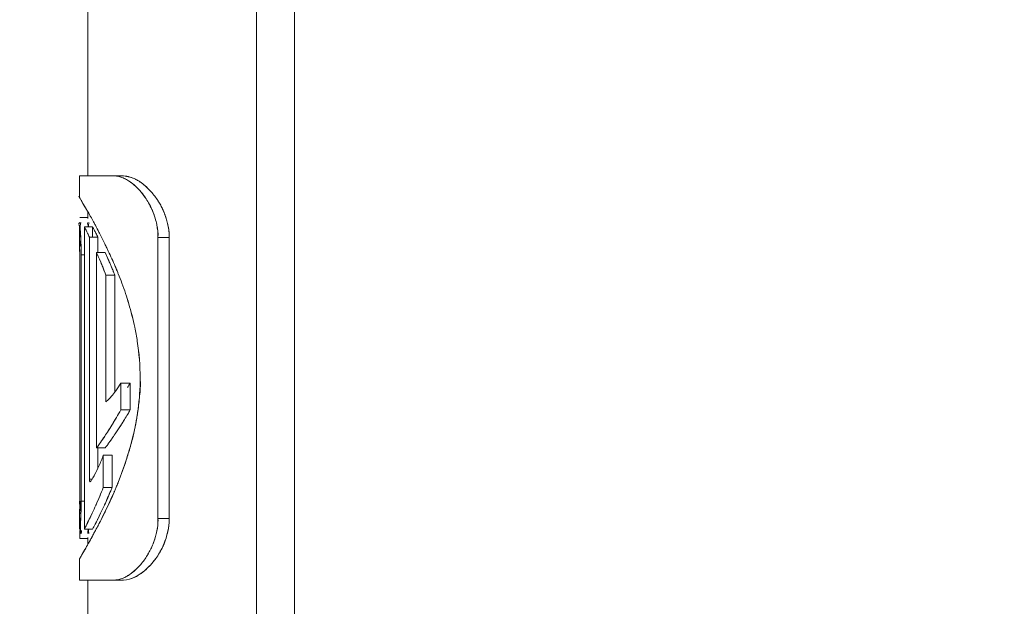
# Model space of a CAD drawing. Extents: x -143972 to 35836, y 1587 to 37261.
# Drawn here: x -84529 to -84306, y 9987 to 10119 of the extents above; entities that cross this region are included whole.
import ezdxf

# ---------------------------------------------------------------- set-up
doc = ezdxf.new("R2010")
doc.units = 0
doc.header["$LTSCALE"] = 5
doc.header["$PDMODE"] = 1
doc.layers.get('0').update_dxf_attribs({"color": 255, "linetype": 'CONTINUOUS'})
doc.layers.get('Defpoints').update_dxf_attribs({"color": 251, "linetype": 'CONTINUOUS'})
doc.layers.add('DIM001', color=255, linetype='CONTINUOUS', lineweight=18)
doc.layers.add('LINE001', color=2, linetype='CONTINUOUS', lineweight=18)
doc.styles.add('Dim_std', font='simplex.shx', dxfattribs={"width": 0.8, "bigfont": 'extfont.shx'})
doc.dimstyles.new('S1-50', dxfattribs={"dimscale": 50, "dimtxt": 3.2, "dimasz": 3, "dimexe": 1, "dimexo": 0.6, "dimgap": 1, "dimtad": 1, "dimdec": 3, "dimdsep": 46, "dimtxsty": 'Dim_std', "dimblk1": 'OPEN', "dimblk2": 'OPEN', "dimsah": 1, "dimcen": 0, "dimadec": 3, "dimazin": 2, "dimtfac": 1, "dimtdec": 3, "dimtmove": 1, "dimatfit": 0, "dimldrblk": 'OPEN', "dimfxl": 1, "dimtfill": 1, "dimtolj": 1, "dimtzin": 0, "dimarcsym": 0})

# ---------------------------------------------------------------- blocks, each defined once
blk = doc.blocks.new('_OPEN')
at = {"color": 0, "linetype": 'ByBlock'}
for p, q in [((-1, 0.1667), (0, 0)), ((0, 0), (-1, -0.1667)), ((0, 0), (-1, 0))]:
    blk.add_line(p, q, dxfattribs=at)
blk = doc.blocks.new('*D69')
at = {"layer": 'Defpoints', "color": 0, "transparency": 16777216}
for p in [(-85596.46, 15277.76), (-84003.57, 6577.76), (-81410.1, 6577.76)]:
    blk.add_point(p, dxfattribs=at)
at = {"layer": 'DIM001', "color": 0, "lineweight": -2, "transparency": 16777216}
for p, q in [((-85566.46, 15277.76), (-81360.1, 15277.76)), ((-81410.1, 15127.76), (-81410.1, 6727.76)), ((-83973.57, 6577.76), (-81360.1, 6577.76))]:
    blk.add_line(p, q, dxfattribs=at)
at = {"layer": 'DIM001', "color": 0, "lineweight": -2, "transparency": 16777216, "xscale": 150, "yscale": 150, "zscale": 150}
for p, rotation in [((-81410.1, 15277.76), 90), ((-81410.1, 6577.76), 270)]:
    blk.add_blockref('_OPEN', p, dxfattribs=dict(at, rotation=rotation))
at = {"layer": 'DIM001', "color": 0, "transparency": 16777216, "insert": (-81540.1, 11043.58), "char_height": 160, "attachment_point": 5, "rotation": 90, "style": 'Dim_std', "bg_fill": 3, "box_fill_scale": 1.1, "bg_fill_color": 9, "bg_fill_true_color": 13158600, "bg_fill_transparency": 0}
blk.add_mtext('\\A1;ピストン抜き高さ\u30008700', dxfattribs=at)
blk = doc.blocks.new('*D70')
at = {"layer": 'Defpoints', "color": 0, "transparency": 16777216}
for p in [(-85579.67, 13529.76), (-81751.09, 13529.76), (-84003.57, 6577.76)]:
    blk.add_point(p, dxfattribs=at)
at = {"layer": 'DIM001', "color": 0, "lineweight": -2, "transparency": 16777216}
for p, q in [((-85549.67, 13529.76), (-81701.09, 13529.76)), ((-81751.09, 6727.76), (-81751.09, 13379.76)), ((-83973.57, 6577.76), (-81701.09, 6577.76))]:
    blk.add_line(p, q, dxfattribs=at)
at = {"layer": 'DIM001', "color": 0, "lineweight": -2, "transparency": 16777216, "xscale": 150, "yscale": 150, "zscale": 150}
for p, rotation in [((-81751.09, 13529.76), 90), ((-81751.09, 6577.76), 270)]:
    blk.add_blockref('_OPEN', p, dxfattribs=dict(at, rotation=rotation))
at = {"layer": 'DIM001', "color": 0, "transparency": 16777216, "insert": (-81881.09, 9771.36), "char_height": 160, "attachment_point": 5, "rotation": 90, "style": 'Dim_std', "bg_fill": 3, "box_fill_scale": 1.1, "bg_fill_color": 9, "bg_fill_true_color": 13158600, "bg_fill_transparency": 0}
blk.add_mtext('\\A1;6952', dxfattribs=at)
blk = doc.blocks.new('A$C436E1670')
at = {"layer": 'LINE001', "ltscale": 10}
for p, q in [((225, 772.27), (225, 841.13)), ((178.12, 833.37), (178.12, 747.38)), ((186.74, 833.35), (186.74, 284.03)), ((178.12, 804.88), (178.12, 205.79)), ((216.89, 772.27), (226.83, 772.27)), ((226.83, 772.27), (226.83, 767.32)), ((224.34, 763.07), (224.41, 763.2)), ((224.41, 763.2), (224.34, 763.08)), ((224.77, 763.83), (224.89, 764.04)), ((224.89, 764.04), (224.77, 763.83)), ((226.79, 762.89), (224.96, 762.89)), ((225, 762.68), (225, 764.23)), ((223.89, 760.76), (223.89, 758.41)), ((223.89, 760.76), (225.75, 760.76)), ((225.75, 760.76), (225.75, 692.32)), ((226.57, 761.77), (226.57, 761.77)), ((226.83, 760.76), (226.83, 757.13)), ((206.56, 758.37), (206.56, 694.71)), ((206.56, 758.37), (209.08, 758.37)), ((209.08, 758.37), (209.08, 694.71)), ((222.03, 758.72), (222.17, 759.02)), ((222.17, 759.02), (222.03, 758.72)), ((222.7, 758.41), (222.7, 754.93)), ((224.59, 758.41), (222.7, 758.41)), ((224.59, 758.41), (224.59, 703.68)), ((226.54, 757.52), (226.55, 757.71)), ((226.54, 757.33), (226.54, 757.52)), ((226.82, 755.83), (226.84, 756.92)), ((221.04, 754.93), (222.98, 754.93)), ((222.67, 754.23), (222.6, 754.07)), ((222.98, 754.93), (222.98, 710.72)), ((225.75, 754.45), (226.49, 754.45)), ((226.49, 754.45), (226.49, 698.63)), ((226.82, 755.86), (226.81, 754.45)), ((226.81, 754.45), (226.81, 698.63)), ((218.87, 749.84), (218.87, 723.35)), ((218.87, 749.84), (220.89, 749.84)), ((220.89, 749.84), (220.89, 721.12)), ((215.37, 725.39), (215.37, 719.3)), ((215.37, 725.39), (217.51, 725.39)), ((217.51, 725.39), (217.51, 719.3)), ((215.37, 719.3), (217.51, 719.3)), ((221.04, 710.72), (222.98, 710.72)), ((222.7, 710.72), (222.7, 706.14)), ((219.47, 709.04), (219.47, 701.76)), ((221.46, 709.04), (219.47, 709.04)), ((221.46, 709.04), (221.46, 701.76)), ((224, 703.68), (224.59, 703.68)), ((224.47, 703.06), (224.34, 703.09)), ((224.56, 703.29), (224.47, 703.06)), ((224.59, 703.68), (224.56, 703.29)), ((219.47, 701.76), (221.46, 701.76)), ((226.49, 698.63), (225.75, 698.63)), ((226.83, 695.86), (226.83, 692.32)), ((206.56, 694.71), (209.08, 694.71)), ((224.63, 694.59), (224.59, 694.68)), ((223.89, 692.32), (225.75, 692.32)), ((224.29, 690.1), (224.35, 689.99)), ((224.84, 689.12), (224.77, 689.24)), ((224.8, 689.2), (224.87, 689.08)), ((226.79, 690.18), (224.96, 690.18)), ((225, 688.85), (225, 690.41)), ((224.87, 689.07), (224.84, 689.12)), ((225.66, 687.69), (226.17, 686.79)), ((226.17, 686.79), (226.62, 686)), ((226.77, 685.71), (226.62, 686)), ((226.83, 685.72), (226.83, 680.81)), ((216.89, 680.81), (226.83, 680.81)), ((225, 306.35), (225, 680.81))]:
    blk.add_line(p, q, dxfattribs=at)
for centre, radius, start, end in [((224.05, 759.25), 14.56, 132.7349, 138.1512), ((224.85, 758.52), 15.64, 133.4575, 138.1209), ((217.75, 764.15), 8.2, 117.1806, 122.3527), ((218.75, 762.6), 10.04, 118.1786, 122.3976), ((220.54, 763.63), 8.93, 117.241, 123.7258), ((222.86, 757.74), 16.41, 139.2638, 148.2876), ((222.67, 757.9), 16.16, 139.2457, 148.4076), ((222.85, 757.76), 16.4, 134.9191, 139.2826), ((222.88, 757.72), 16.44, 134.9146, 139.2651), ((225.51, 758.01), 16.48, 145.2807, 150.1397), ((225.36, 758.1), 16.3, 145.231, 150.144), ((225.13, 758.27), 16.02, 138.1258, 145.2484), ((222.55, 757.93), 16.05, 148.2908, 152.3798), ((222.18, 758.21), 15.59, 148.4395, 152.6483), ((225.17, 758.21), 16.08, 150.1358, 156.342), ((225.16, 758.21), 16.07, 150.1211, 156.3303), ((225.64, 758.01), 16.6, 156.3741, 163.6415), ((318.75, 709.56), 108.52, 150.4555, 151.1771), ((316.73, 710.95), 106.08, 150.5687, 151.3069), ((367.86, 681.77), 164.95, 150.1685, 150.4206), ((345.4, 694.79), 138.99, 150.2174, 150.5165), ((224.47, 757.41), 18.03, 166.7481, 167.8889), ((224.73, 757.19), 18.34, 162.7177, 166.2727), ((223.82, 757.57), 17.37, 163.0102, 166.7639), ((227.44, 757.49), 18.47, 163.6771, 168.1762), ((226.69, 757.7), 17.69, 163.6302, 168.3289), ((307.49, 716.13), 95.49, 151.9032, 152.9439), ((290, 725.42), 75.69, 151.8717, 153.1847), ((302.74, 718.63), 90.12, 151.3182, 151.881), ((292.34, 724.12), 78.36, 151.1924, 151.8397), ((268.41, 736.79), 50.55, 151.7025, 152.5743), ((492.36, 626.09), 298.69, 153.2009, 153.3592), ((214.79, 758.8), 8.24, 180.8713, 182.9957), ((214.39, 758.76), 7.84, 181.1054, 182.9042), ((363.3, 687.56), 158.19, 153.2647, 154.0107), ((393.2, 673.17), 191.37, 153.4442, 154.0609), ((353.26, 693.32), 146.63, 153.1412, 153.3815), ((348.11, 695.31), 141.14, 152.9176, 153.1673), ((375.24, 682.65), 170.32, 153.2564, 153.5889), ((290.47, 725.35), 75.4, 152.5811, 153.2487), ((252.38, 746.03), 30.4, 154.1579, 155.9964), ((276.5, 734.38), 57.19, 153.3601, 154.1807), ((258.51, 757.11), 31.97, 175.0507, 177.0946), ((282.57, 755.08), 56.11, 174.8413, 175.1041), ((350.19, 693.97), 143.59, 154.0165, 154.3998), ((369.08, 684.93), 164.53, 154.0693, 154.4038), ((248.03, 756.28), 21.53, 176.3871, 177.5738), ((196.03, 757.37), 30.81, 359.1584, 359.6502), ((318.43, 708.89), 108.5, 154.6976, 156.7038), ((313.49, 712.58), 101.69, 155.3869, 156.9547), ((355.76, 691.31), 149.76, 154.4043, 154.7215), ((341.78, 698), 134.26, 154.4001, 154.754), ((317.99, 712.8), 103.93, 156.6061, 157.379), ((306.01, 717.97), 90.88, 156.597, 157.4809), ((294.6, 722.88), 78.47, 156.4525, 156.5765), ((313.83, 714.6), 99.4, 156.0627, 156.5088), ((288.85, 725.39), 72.18, 155.8431, 156.4589), ((298.09, 717.76), 86.31, 156.7717, 157.5146), ((295.46, 718.73), 83.52, 156.674, 157.4417), ((305.14, 716.15), 92.61, 157.4433, 158.0404), ((322.16, 709.2), 110.99, 157.511, 157.9967), ((313.08, 712.95), 101.17, 157.0572, 157.5072), ((305.22, 716.11), 92.7, 156.9617, 157.4378), ((310.75, 715.85), 96.08, 158.1073, 159.2805), ((333.69, 706.79), 120.74, 158.1868, 159.1112), ((314.83, 714.3), 100.43, 157.4756, 158.1671), ((310.3, 716), 95.6, 157.3774, 158.0922), ((291.32, 720.51), 79.01, 157.981, 159.6571), ((288.69, 721.5), 76.2, 157.9257, 159.6637), ((295.22, 718.95), 83.21, 157.5165, 157.9904), ((292.47, 719.98), 80.27, 157.4439, 157.9351), ((342.39, 701.05), 132.8, 158.1177, 158.4433), ((311.6, 713.56), 99.58, 158.1958, 158.629), ((308.56, 714.77), 96.3, 158.0376, 158.1942), ((332.21, 705.13), 121.84, 157.9915, 158.1145), ((285.86, 722.52), 73.19, 159.6426, 163.4774), ((285.28, 722.76), 72.56, 159.6659, 163.534), ((281.35, 723.84), 68.49, 163.4619, 168.0553), ((280.61, 724.04), 67.72, 163.4446, 168.0904), ((273.78, 725.51), 60.74, 168.1208, 171.1457), ((272.22, 725.81), 59.15, 168.0951, 171.2016), ((267.69, 726.51), 54.56, 171.202, 179.9739), ((239.65, 740.39), 28.54, 211.6932, 214.0889), ((234.47, 734.94), 19.44, 215.4396, 216.6204), ((234.06, 734.71), 18.98, 215.6055, 216.8109), ((232.93, 733.79), 17.52, 216.6021, 219.0205), ((232.83, 733.78), 17.45, 216.7959, 219.2143), ((231.57, 732.76), 15.82, 219.2164, 221.7509), ((231.11, 732.3), 15.17, 218.9885, 222.1609), ((229.94, 731.29), 13.63, 221.7257, 224.361), ((229.15, 730.52), 12.53, 222.1455, 224.373), ((275.71, 727.89), 62.7, 187.7271, 188.0793), ((270.5, 727.01), 57.41, 187.5576, 188.2986), ((271.95, 727.35), 58.9, 188.0748, 188.9021), ((271.25, 727.12), 58.16, 188.2979, 188.7837), ((266.85, 726.55), 53.74, 188.8979, 190.0952), ((274.5, 727.67), 61.46, 188.8294, 194.0813), ((329.31, 786.18), 132.12, 210.4111, 210.8942), ((349.02, 798), 155.1, 210.4885, 210.8996), ((299.86, 768.45), 97.74, 210.8377, 212.4935), ((299.39, 768.19), 97.21, 210.8482, 212.5465), ((289.35, 761.93), 85.37, 212.592, 214.0281), ((288.19, 761.14), 83.97, 212.6012, 214.0219), ((306.11, 773.24), 105.59, 214.0217, 214.7451), ((296.91, 766.98), 94.46, 214.0013, 214.8099), ((290.29, 759.62), 83.19, 211.7052, 213.0144), ((290.07, 759.48), 82.93, 211.6998, 213.0131), ((304.19, 768.66), 99.77, 213.0169, 213.8856), ((301.25, 766.71), 96.24, 212.9963, 213.8968), ((280.51, 729.15), 67.65, 194.0593, 196.957), ((281.57, 753.37), 72.47, 213.8198, 215.1694), ((262.32, 739.84), 48.95, 215.2068, 216.5129), ((261.41, 739.2), 47.83, 215.1995, 216.5379), ((285.72, 730.73), 73.09, 196.946, 198.1701), ((294.66, 733.74), 82.53, 198.2209, 201.7651), ((252.7, 720.26), 33.17, 204.2769, 208.089), ((285.46, 729.78), 72.54, 201.5547, 202.6894), ((302.82, 736.91), 91.28, 201.7115, 201.9351), ((303.96, 737.36), 92.51, 201.9357, 202.6044), ((245.29, 716.3), 24.77, 208.0755, 210.652), ((241.12, 713.86), 19.94, 210.7201, 211.819), ((239.72, 712.99), 18.29, 211.8222, 212.7838), ((288.5, 731.04), 75.84, 202.684, 202.9854), ((304.98, 737.79), 93.61, 202.6037, 202.8583), ((291.06, 732.13), 78.62, 202.9872, 203.5549), ((306.06, 738.24), 94.78, 202.8588, 203.3542), ((300.8, 736.42), 89.26, 203.5807, 205.1602), ((313.58, 741.56), 103.01, 203.3881, 205.964), ((380.19, 769.01), 174.23, 202.7064, 202.9692), ((554.08, 843.28), 363.31, 202.9261, 203.052), ((332.62, 751.38), 124.42, 205.1677, 206.1939), ((320.85, 698.81), 94.37, 180.1101, 181.8259), ((325.98, 747.51), 116.76, 205.9256, 206.3688), ((380.63, 774.96), 177.9, 206.1831, 206.9036), ((316.98, 742), 105.49, 204.7988, 205.8826), ((311.83, 739.53), 99.78, 204.7519, 205.8977), ((448.55, 805.85), 251.73, 205.8857, 206.229), ((368.18, 766.73), 162.35, 205.8497, 206.382), ((319.16, 740.75), 105.2, 204.1241, 205.2029), ((314.21, 738.44), 99.73, 204.0774, 205.2153), ((414.94, 785.72), 211.01, 205.177, 205.5608), ((369.11, 764.15), 160.36, 205.1703, 205.7224), ((213.71, 694.28), 7.16, 176.5639, 178.4819), ((215.87, 694.39), 9.32, 178.0569, 179.702), ((333.67, 751.33), 125.34, 206.3716, 206.9815), ((342.62, 755.89), 135.38, 206.9838, 208.1648), ((426.03, 797.95), 228.79, 206.8913, 207.2296), ((330.35, 745.3), 117.25, 205.6422, 206.4605), ((320.46, 698.69), 93.97, 181.7584, 182.355), ((224.33, 695.65), 17.89, 192.4089, 197.3296), ((223.27, 695.36), 16.79, 192.2086, 192.6943), ((223.29, 695.36), 16.81, 192.6796, 197.4314), ((227.93, 695.83), 19, 193.0768, 196.5957), ((227.08, 695.48), 18.09, 192.6134, 196.3086), ((340.85, 754.94), 133.37, 208.1625, 208.5346), ((288.99, 724.78), 71.08, 206.5054, 207.17), ((267.62, 714.18), 47.23, 206.5684, 207.5678), ((268.64, 696.25), 42.1, 183.9898, 184.1543), ((200.14, 690.41), 26.66, 0.959, 2.2763), ((222.61, 695.14), 16.09, 197.4133, 204.6727), ((337.74, 753.25), 129.84, 208.5354, 208.6808), ((333.49, 751.09), 125.08, 208.7496, 209.4642), ((332.89, 750.59), 124.31, 208.6785, 209.1159), ((340.82, 755.03), 133.4, 209.1826, 209.3897), ((385.45, 780.32), 184.7, 209.4308, 209.5489), ((369.41, 771.14), 166.21, 209.3896, 209.5366), ((222.34, 695.03), 15.8, 204.7079, 210.7373), ((222.32, 695.02), 15.79, 204.7038, 210.7394), ((222.97, 695.39), 16.53, 210.7123, 215.8288), ((222.91, 695.37), 16.47, 210.7371, 215.8727), ((224.94, 694.69), 15.79, 206.268, 210.5466), ((225.28, 694.93), 16.21, 206.5114, 210.6801), ((732.57, 977.68), 584, 209.61546, 209.77296), ((689.95, 953.65), 535.08, 209.6358, 209.8062), ((-167.33, 462.49), 452.93, 29.6285, 29.814), ((222.86, 695.32), 16.4, 215.8609, 222.7083), ((225.16, 694.82), 16.06, 210.5606, 219.6046), ((225.36, 694.98), 16.31, 210.6702, 219.5735), ((152.24, 644.29), 85.27, 29.2849, 29.6025), ((222.69, 695.17), 16.17, 222.7098, 227.5739), ((221.89, 694.43), 15.09, 222.6887, 227.9036), ((225.07, 694.74), 15.94, 219.5812, 224.0731), ((225, 694.69), 15.85, 219.5974, 224.114), ((224.88, 694.57), 15.67, 224.1194, 226.0037), ((218.5, 690.03), 9.53, 237.0879, 243.4252), ((219.91, 688.53), 7.84, 236.7494, 242.2333), ((220.82, 689.94), 9.51, 236.8017, 240.777), ((219.58, 687.92), 7.15, 242.2953, 248.854)]:
    blk.add_arc(centre, radius, start, end, dxfattribs=at)
for points, knots in [([(214.01, 771.45), (214.05, 771.47), (214.95, 771.92), (215.94, 772.19), (216.89, 772.27)], [0, 0, 0, 0, 0.158523, 3.274997, 3.274997, 3.274997, 3.274997]), ([(216.45, 771.58), (216.46, 771.58), (216.64, 771.67), (216.82, 771.76), (216.99, 771.83)], [0, 0, 0, 0, 0.0492136, 0.6593618, 0.6593618, 0.6593618, 0.6593618]), ([(211.27, 769.36), (211.39, 769.48), (212.04, 770.11), (212.75, 770.69), (213.37, 771.08)], [0, 0, 0, 0, 0.557461, 2.961907, 2.961907, 2.961907, 2.961907]), ([(216.45, 771.58), (216.44, 771.57), (216.13, 771.42), (215.84, 771.25), (215.57, 771.07)], [0, 0, 0, 0, 0.038995, 1.105605, 1.105605, 1.105605, 1.105605]), ([(211.97, 767.4), (212, 767.44), (212.38, 767.99), (212.79, 768.51), (213.2, 768.96)], [0, 0, 0, 0, 0.181343, 2.176919, 2.176919, 2.176919, 2.176919]), ([(207.21, 762.64), (207.41, 763.28), (207.76, 764.21), (208.19, 765.09), (208.33, 765.37)], [0, 0, 0, 0, 2.198301, 3.230012, 3.230012, 3.230012, 3.230012]), ([(210.44, 764.66), (210.41, 764.6), (210.13, 763.96), (209.9, 763.29), (209.72, 762.69)], [0, 0, 0, 0, 0.227965, 2.300662, 2.300662, 2.300662, 2.300662]), ([(209.37, 761.28), (209.36, 761.23), (209.16, 760.28), (209.03, 759.29), (209.08, 758.37)], [0, 0, 0, 0, 0.162734, 3.199894, 3.199894, 3.199894, 3.199894]), ([(221.04, 754.93), (220.8, 754.41), (220.42, 753.56), (220.05, 752.71), (219.91, 752.39)], [0, 0, 0, 0, 1.891764, 3.042287, 3.042287, 3.042287, 3.042287]), ([(213.58, 719.46), (213.42, 720.61), (213.17, 722.95), (212.99, 725.33), (213.13, 726.54)], [0, 0, 0, 0, 3.792802, 7.761329, 7.761329, 7.761329, 7.761329]), ([(219.51, 715.9), (219.5, 715.92), (218.81, 717.04), (218.15, 718.18), (217.51, 719.3)], [0, 0, 0, 0, 0.076645, 4.318419, 4.318419, 4.318419, 4.318419]), ([(215.83, 709.43), (215.75, 709.7), (215.43, 710.79), (215.12, 711.89), (214.91, 712.73)], [0, 0, 0, 0, 0.915976, 3.73844, 3.73844, 3.73844, 3.73844]), ([(221.04, 710.72), (220.47, 711.47), (219.91, 712.25), (219.36, 713.04), (219.35, 713.06)], [0, 0, 0, 0, 3.079777, 3.14913, 3.14913, 3.14913, 3.14913]), ([(221.36, 713.03), (221.37, 713.02), (221.69, 712.54), (222.01, 712.07), (222.33, 711.63)], [0, 0, 0, 0, 0.071078, 1.864776, 1.864776, 1.864776, 1.864776]), ([(217.99, 703.13), (217.84, 703.52), (217.04, 705.59), (216.34, 707.7), (215.83, 709.43)], [0, 0, 0, 0, 1.363349, 7.28802, 7.28802, 7.28802, 7.28802]), ([(219.78, 701.02), (220.23, 699.95), (220.71, 698.86), (221.21, 697.78), (221.22, 697.75)], [0, 0, 0, 0, 3.819502, 3.910367, 3.910367, 3.910367, 3.910367]), ([(223.16, 697.75), (223.14, 697.78), (222.55, 699.1), (222, 700.44), (221.46, 701.76)], [0, 0, 0, 0, 0.090492, 4.755234, 4.755234, 4.755234, 4.755234]), ([(226.65, 698.63), (226.65, 698.17), (226.6, 697.7), (226.83, 695.39), (226.83, 695.86)], [0, 0, 0, 0, 1.505342, 3.036838, 3.036838, 3.036838, 3.036838]), ([(226.83, 695.86), (226.83, 696.42), (226.81, 697.34), (226.82, 698.27), (226.84, 698.63)], [0, 0, 0, 0, 1.839669, 3.025214, 3.025214, 3.025214, 3.025214]), ([(206.86, 691.81), (206.85, 691.86), (206.66, 692.73), (206.53, 693.63), (206.55, 694.47)], [0, 0, 0, 0, 0.165036, 2.928708, 2.928708, 2.928708, 2.928708]), ([(209.08, 694.71), (209.04, 693.76), (209.17, 692.69), (209.4, 691.65), (209.42, 691.53)], [0, 0, 0, 0, 3.100156, 3.498464, 3.498464, 3.498464, 3.498464]), ([(223.89, 692.32), (223.5, 693.06), (223.12, 693.82), (222.74, 694.58), (222.73, 694.59)], [0, 0, 0, 0, 2.745471, 2.790245, 2.790245, 2.790245, 2.790245]), ([(207.98, 688.42), (207.95, 688.48), (207.67, 689.1), (207.43, 689.74), (207.25, 690.32)], [0, 0, 0, 0, 0.220833, 2.228406, 2.228406, 2.228406, 2.228406]), ([(209.71, 690.4), (209.9, 689.77), (210.22, 688.85), (210.63, 687.97), (210.77, 687.69)], [0, 0, 0, 0, 2.149283, 3.176904, 3.176904, 3.176904, 3.176904]), ([(209.56, 685.71), (209.6, 685.67), (209.98, 685.14), (210.4, 684.63), (210.8, 684.2)], [0, 0, 0, 0, 0.198538, 2.14257, 2.14257, 2.14257, 2.14257]), ([(211.78, 683.23), (211.81, 683.2), (212.29, 682.77), (212.81, 682.37), (213.32, 682.04)], [0, 0, 0, 0, 0.134152, 2.135818, 2.135818, 2.135818, 2.135818]), ([(214.24, 681.51), (214.22, 681.52), (213.91, 681.67), (213.6, 681.84), (213.32, 682.03)], [0, 0, 0, 0, 0.047471, 1.152295, 1.152295, 1.152295, 1.152295]), ([(214.24, 681.51), (214.25, 681.51), (215.07, 681.1), (215.99, 680.81), (216.89, 680.81)], [0, 0, 0, 0, 0.060421, 3.000408, 3.000408, 3.000408, 3.000408])]:
    blk.add_open_spline(points, degree=3, knots=knots, dxfattribs=at)
for points in [[(216.89, 772.27), (215.89, 772.27), (214.89, 771.91), (214.01, 771.44)], [(218.97, 772.27), (218.1, 772.21), (217.23, 771.96), (216.45, 771.58)], [(216.99, 771.83), (217.62, 772.09), (218.29, 772.27), (218.97, 772.27)], [(213.37, 771.07), (212.61, 770.59), (211.91, 770), (211.27, 769.37)], [(215.57, 771.07), (215.04, 770.72), (214.55, 770.31), (214.09, 769.87)], [(214.16, 769.94), (214.61, 770.35), (215.08, 770.73), (215.58, 771.06)], [(226.83, 767.46), (227.61, 768.52), (225.54, 765.17), (224.89, 764.04)], [(208.33, 765.37), (207.88, 764.5), (207.51, 763.58), (207.22, 762.64)], [(224.89, 764.04), (225.41, 764.94), (226.02, 765.8), (226.44, 766.75)], [(226.44, 766.75), (226.45, 766.76), (226.46, 766.77), (226.45, 766.78)], [(206.55, 758.61), (206.53, 759.48), (206.66, 760.35), (206.84, 761.19)], [(206.91, 761.54), (206.69, 760.61), (206.54, 759.64), (206.55, 758.67)], [(209.08, 758.37), (209.05, 759.34), (209.17, 760.32), (209.37, 761.28)], [(224.73, 761.75), (224.74, 761.75), (224.75, 761.73), (224.75, 761.71)], [(224.75, 761.71), (224.78, 761.59), (224.78, 761.45), (224.79, 761.32)], [(224.79, 761.32), (224.8, 761.13), (224.81, 760.94), (224.82, 760.75)], [(224.91, 760.75), (224.92, 760.94), (224.94, 761.13), (224.95, 761.32)], [(224.95, 761.32), (224.97, 761.47), (225.1, 761.74), (224.95, 761.77)], [(226.57, 761.77), (226.58, 761.76), (226.58, 761.74), (226.59, 761.73)], [(226.59, 761.73), (226.72, 761.24), (226.67, 760.73), (226.68, 760.23)], [(226.75, 761.73), (226.72, 761.65), (226.7, 761.57), (226.67, 761.49)], [(226.68, 760.13), (226.73, 760.67), (227.31, 761.62), (226.78, 761.76)], [(226.78, 761.76), (226.76, 761.76), (226.76, 761.74), (226.75, 761.73)], [(226.55, 757.71), (226.55, 758.05), (226.56, 758.39), (226.58, 758.73)], [(226.63, 758.73), (226.61, 758.37), (226.57, 758), (226.55, 757.64)], [(226.68, 760.23), (226.69, 759.73), (226.67, 759.23), (226.63, 758.73)], [(226.49, 754.45), (226.49, 755.41), (226.52, 756.37), (226.54, 757.33)], [(226.52, 757.19), (226.49, 756.28), (226.49, 755.36), (226.49, 754.45)], [(226.79, 757.57), (226.82, 757.39), (226.81, 757.19), (226.81, 757)], [(226.81, 757), (226.82, 756.62), (226.82, 756.24), (226.82, 755.86)], [(226.84, 757.19), (226.84, 757.32), (226.94, 757.63), (226.82, 757.57)], [(220.34, 755.26), (219.8, 754.12), (219.27, 752.97), (218.77, 751.8)], [(226.81, 754.45), (226.81, 754.91), (226.81, 755.37), (226.82, 755.83)], [(213.13, 726.54), (213.11, 729.32), (213.34, 732.11), (213.77, 734.86)], [(213.13, 726.54), (213.11, 724.17), (213.28, 721.81), (213.59, 719.46)], [(218.63, 723.66), (218.23, 724.22), (217.85, 724.8), (217.51, 725.39)], [(217.51, 725.39), (217.86, 724.8), (218.23, 724.22), (218.63, 723.66)], [(220.89, 721.12), (220.65, 721.32), (220.42, 721.54), (220.2, 721.76)], [(220.2, 721.76), (220.42, 721.54), (220.65, 721.32), (220.89, 721.12)], [(217.51, 719.3), (218.15, 718.16), (218.82, 717.02), (219.51, 715.9)], [(214.91, 712.73), (214.54, 714.18), (214.21, 715.65), (213.94, 717.13)], [(219.35, 713.06), (219.9, 712.27), (220.45, 711.48), (221.04, 710.72)], [(222.46, 706.62), (222.1, 707.42), (221.77, 708.22), (221.46, 709.04)], [(221.22, 697.75), (220.72, 698.83), (220.24, 699.93), (219.78, 701.02)], [(221.46, 701.76), (222, 700.42), (222.56, 699.08), (223.16, 697.75)], [(226.54, 695.73), (226.49, 696.69), (226.49, 697.66), (226.49, 698.63)], [(206.56, 694.44), (206.55, 693.56), (206.67, 692.67), (206.86, 691.81)], [(209.42, 691.53), (209.18, 692.57), (209.03, 693.64), (209.08, 694.71)], [(222.73, 694.59), (223.11, 693.83), (223.49, 693.07), (223.89, 692.32)], [(225.38, 693.05), (225.12, 693.56), (224.87, 694.08), (224.63, 694.59)], [(226.6, 694.83), (226.58, 695.13), (226.55, 695.43), (226.54, 695.73)], [(226.57, 694.82), (226.59, 694.32), (226.62, 693.82), (226.65, 693.32)], [(226.66, 693.16), (226.66, 693.72), (226.63, 694.27), (226.6, 694.83)], [(223.82, 690.93), (223.4, 691.7), (222.99, 692.48), (222.59, 693.26)], [(224.75, 691.34), (224.77, 691.4), (224.77, 691.46), (224.78, 691.52)], [(224.78, 691.52), (224.81, 691.79), (224.81, 692.05), (224.82, 692.32)], [(224.91, 692.32), (224.93, 692.05), (224.96, 691.78), (224.97, 691.51)], [(224.97, 691.51), (224.97, 691.44), (225.01, 691.33), (224.95, 691.31)], [(226.44, 692.01), (226.47, 691.78), (226.34, 691.29), (226.56, 691.33)], [(226.57, 691.33), (226.62, 691.36), (226.6, 691.44), (226.6, 691.49)], [(226.6, 691.49), (226.67, 692.04), (226.66, 692.6), (226.66, 693.16)], [(226.66, 693.2), (226.7, 692.63), (226.75, 692.05), (226.77, 691.47)], [(210.77, 687.7), (210.35, 688.56), (209.99, 689.47), (209.72, 690.4)], [(224.73, 691.31), (224.74, 691.32), (224.74, 691.33), (224.75, 691.34)], [(226.79, 690.86), (226.79, 690.69), (226.79, 690.52), (226.78, 690.36)], [(226.78, 690.36), (226.78, 690.32), (226.78, 690.29), (226.78, 690.25)], [(226.62, 686), (226.69, 685.87), (226.76, 685.75), (226.83, 685.61)], [(226.83, 685.58), (226.85, 685.54), (226.8, 685.67), (226.77, 685.71)], [(213.32, 682.03), (212.77, 682.38), (212.26, 682.79), (211.78, 683.23)], [(215.62, 681.98), (214.89, 682.46), (214.23, 683.03), (213.62, 683.66)], [(213.99, 683.29), (214.49, 682.81), (215.03, 682.36), (215.61, 681.97)], [(216.89, 680.81), (215.98, 680.87), (215.06, 681.12), (214.24, 681.51)], [(218.97, 680.81), (218, 680.81), (217.03, 681.17), (216.18, 681.64)], [(217, 681.26), (217.63, 681.01), (218.3, 680.86), (218.97, 680.81)]]:
    blk.add_open_spline(points, degree=3, dxfattribs=at)
blk = doc.blocks.new('A$C57FC00DA')
at = {"layer": 'DIM001'}
blk.add_blockref('A$C436E1670', (-2000, 303), dxfattribs=at)

msp = doc.modelspace()

# ---------------------------------------------------------------- dimensions: what is measured, and where the dimension line sits
at = {"layer": 'DIM001'}
dim = msp.add_linear_dim(base=(-81410.1033, 6577.7551), p1=(-85596.4628, 15277.7557), p2=(-84003.5683, 6577.7551), angle=90, dimstyle='S1-50', override={"dimdec": 2, "dimpost": 'ピストン抜き高さ\u3000<>', "dimtmove": 0}, dxfattribs=at)
dim.commit()
dim.dimension.update_dxf_attribs({"geometry": '*D69', "text_midpoint": (-81410.1033, 11043.5799), "dimtype": 160})

# ---------------------------------------------------------------- next in the draw order: dimensions: what is measured, and where the dimension line sits
dim = msp.add_linear_dim(base=(-81751.0914, 13529.7554), p1=(-84003.5683, 6577.7551), p2=(-85579.6736, 13529.7554), angle=90, dimstyle='S1-50', override={"dimtmove": 0}, dxfattribs=at)
dim.commit()
dim.dimension.update_dxf_attribs({"geometry": '*D70', "text_midpoint": (-81751.0914, 9771.3589), "dimtype": 160})

# ---------------------------------------------------------------- next in the draw order: block references
at = {"layer": 'LINE001', "xscale": -1}
msp.add_blockref('A$C57FC00DA', (-86288.6582, 9008.7551), dxfattribs=at)

doc.saveas('drawing.dxf')
